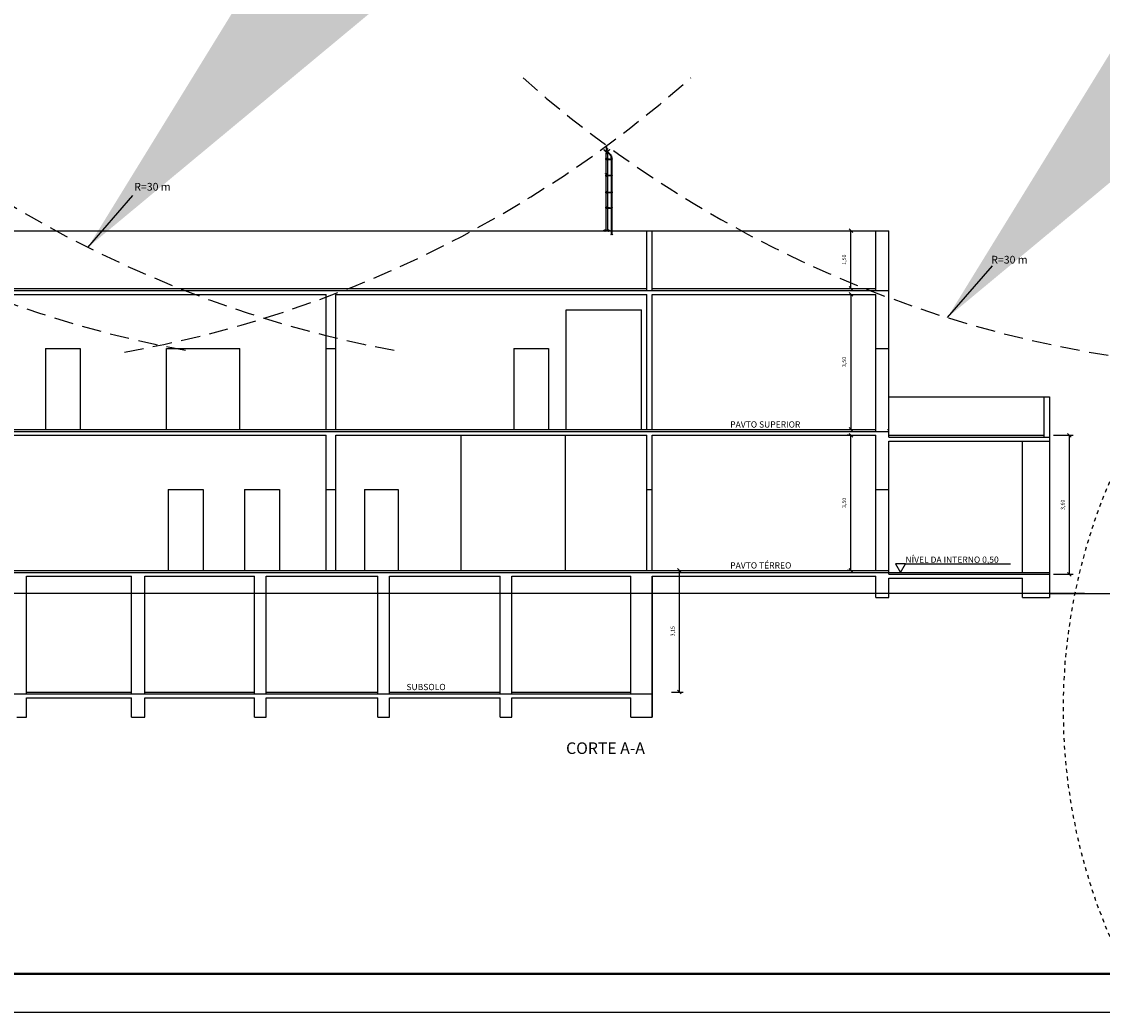
# Model space of a CAD drawing. Units: metres. Extents: x -296 to 2200, y -369 to 540.
# Drawn here: x 821 to 849, y -325 to -300 of the extents above; entities that cross this region are included whole.
import ezdxf

# ---------------------------------------------------------------- set-up
doc = ezdxf.new("R2010")
doc.units = ezdxf.units.M
for name, pattern in [('CONTINUO', [0]), ('HIDDEN', [0.375, 0.25, -0.125]), ('HIDDENX2', [0.75, 0.5, -0.25])]:
    doc.linetypes.add(name, pattern=pattern)
doc.layers.add('SPDA', color=1, linetype='Continuous')
doc.styles.add('SIMPLEX', font='arial.ttf')
doc.styles.add('Teste', font='isocp.shx')
doc.dimstyles.new('ISO-25', dxfattribs={"dimtxt": 0.1, "dimasz": 0.1, "dimexe": 0.1, "dimexo": 0.1, "dimgap": 0.1, "dimtad": 1, "dimzin": 1, "dimtxsty": 'Standard', "dimblk": 'OBLIQUE', "dimcen": 0.1, "dimclrt": 2, "dimadec": 0, "dimazin": 0, "dimtfac": 1, "dimtmove": 0, "dimatfit": 3, "dimldrblk": 'OBLIQUE', "dimfxl": 1, "dimarcsym": 0})
doc.dimstyles.get("Standard").update_dxf_attribs({"dimtxt": 0.18, "dimasz": 0.18, "dimexe": 0.18, "dimexo": 0.0625, "dimgap": 0.09, "dimtad": 0, "dimtih": 1, "dimtoh": 1, "dimdec": 4, "dimzin": 0, "dimdsep": 46, "dimtxsty": 'Standard', "dimcen": 0.09, "dimadec": 0, "dimazin": 0, "dimtfac": 1, "dimtdec": 4, "dimtofl": 0, "dimtmove": 0, "dimatfit": 3, "dimfxl": 1, "dimtolj": 1, "dimtzin": 0, "dimarcsym": 0})

# ---------------------------------------------------------------- blocks, each defined once
blk = doc.blocks.new('_Oblique')
at = {"color": 0, "linetype": 'ByBlock', "lineweight": -2}
blk.add_line((-0.5, -0.5), (0.5, 0.5), dxfattribs=at)
blk = doc.blocks.new('*D777')
at = {"layer": 'DefPoints', "color": 0, "linetype": 'CONTINUO', "transparency": 16777216}
for p in [(847.981, -310.284), (848.493, -310.284), (847.981, -313.884)]:
    blk.add_point(p, dxfattribs=at)
at = {"layer": 'SPDA', "color": 0, "linetype": 'CONTINUO', "lineweight": -2, "transparency": 16777216}
for p, q in [((848.081, -310.284), (848.593, -310.284)), ((848.493, -313.884), (848.493, -310.284)), ((848.081, -313.884), (848.593, -313.884))]:
    blk.add_line(p, q, dxfattribs=at)
at = {"layer": 'SPDA', "color": 0, "linetype": 'CONTINUO', "lineweight": -2, "transparency": 16777216, "xscale": 0.1, "yscale": 0.1, "zscale": 0.1}
for p, rotation in [((848.493, -310.284), 90), ((848.493, -313.884), 270)]:
    blk.add_blockref('_Oblique', p, dxfattribs=dict(at, rotation=rotation))
at = {"layer": 'SPDA', "color": 2, "linetype": 'CONTINUO', "transparency": 16777216, "insert": (848.334, -312.084), "char_height": 0.1, "attachment_point": 5, "rotation": 90}
blk.add_mtext('3,60', dxfattribs=at)
blk = doc.blocks.new('*D778')
at = {"layer": 'DefPoints', "color": 0, "linetype": 'CONTINUO', "transparency": 16777216}
for p in [(848.984, -314.384), (804.469, -319.934), (804.708, -319.934)]:
    blk.add_point(p, dxfattribs=at)
at = {"layer": 'SPDA', "color": 0, "linetype": 'CONTINUO', "lineweight": -2, "transparency": 16777216}
for p, q in [((848.884, -314.384), (804.608, -314.384)), ((804.708, -314.384), (804.708, -319.934)), ((804.569, -319.934), (804.808, -319.934))]:
    blk.add_line(p, q, dxfattribs=at)
at = {"layer": 'SPDA', "color": 0, "linetype": 'CONTINUO', "lineweight": -2, "transparency": 16777216, "xscale": 0.1, "yscale": 0.1, "zscale": 0.1}
for p, rotation in [((804.708, -314.384), 90), ((804.708, -319.934), 270)]:
    blk.add_blockref('_Oblique', p, dxfattribs=dict(at, rotation=rotation))
at = {"layer": 'SPDA', "color": 2, "linetype": 'CONTINUO', "transparency": 16777216, "insert": (804.55, -317.159), "char_height": 0.1, "attachment_point": 5, "rotation": 90}
blk.add_mtext('5,55', dxfattribs=at)
blk = doc.blocks.new('*X767')
at = {"color": 0, "linetype": 'ByBlock'}
for p, q in [((387.03, 152.6), (387.03, 152.67)), ((387.04, 152.6), (387.04, 152.67)), ((387.05, 152.6), (387.05, 152.67)), ((387.07, 152.6), (387.07, 152.67)), ((387.08, 152.6), (387.08, 152.67))]:
    blk.add_line(p, q, dxfattribs=at)
blk = doc.blocks.new('*X766')
at = {"color": 0, "linetype": 'ByBlock'}
for p, q in [((387.03, 152.6), (387.03, 152.67)), ((387.04, 152.6), (387.04, 152.67)), ((387.05, 152.6), (387.05, 152.67)), ((387.07, 152.6), (387.07, 152.67)), ((387.08, 152.6), (387.08, 152.67))]:
    blk.add_line(p, q, dxfattribs=at)
blk = doc.blocks.new('*X763')
at = {"color": 0, "linetype": 'ByBlock'}
for p, q in [((387.03, 152.6), (387.03, 152.67)), ((387.04, 152.6), (387.04, 152.67)), ((387.05, 152.6), (387.05, 152.67)), ((387.07, 152.6), (387.07, 152.67)), ((387.08, 152.6), (387.08, 152.67))]:
    blk.add_line(p, q, dxfattribs=at)
blk = doc.blocks.new('*X764')
at = {"color": 0}
for p, q in [((221.64, 187.65), (221.66, 187.65)), ((221.64, 187.62), (221.7, 187.62)), ((221.64, 187.58), (221.76, 187.58)), ((221.64, 187.54), (222.58, 187.54)), ((221.64, 187.5), (222.58, 187.5)), ((221.64, 187.47), (222.58, 187.47)), ((221.64, 187.43), (222.58, 187.43)), ((221.64, 187.39), (222.58, 187.39)), ((221.97, 187.58), (222.25, 187.58)), ((222.03, 187.62), (222.19, 187.62)), ((222.07, 187.65), (222.15, 187.65)), ((222.1, 187.69), (222.12, 187.69)), ((222.46, 187.58), (222.58, 187.58)), ((222.52, 187.62), (222.58, 187.62)), ((222.56, 187.65), (222.58, 187.65))]:
    blk.add_line(p, q, dxfattribs=at)
blk = doc.blocks.new('*X765')
at = {"color": 0, "linetype": 'ByBlock'}
for p, q in [((387.03, 152.6), (387.03, 152.67)), ((387.04, 152.6), (387.04, 152.67)), ((387.05, 152.6), (387.05, 152.67)), ((387.07, 152.6), (387.07, 152.67)), ((387.08, 152.6), (387.08, 152.67))]:
    blk.add_line(p, q, dxfattribs=at)
blk = doc.blocks.new('*X768')
at = {"color": 0}
for p, q in [((181.77, 175.74), (181.78, 175.76)), ((181.77, 175.76), (181.77, 175.76)), ((181.77, 175.72), (181.78, 175.74)), ((181.77, 175.7), (181.79, 175.72)), ((181.77, 175.69), (181.79, 175.7))]:
    blk.add_line(p, q, dxfattribs=at)
blk = doc.blocks.new('*D774')
at = {"layer": 'DefPoints', "color": 0, "linetype": 'CONTINUO', "transparency": 16777216}
for p in [(836.506, -313.784), (836.325, -316.934), (838.386, -316.934)]:
    blk.add_point(p, dxfattribs=at)
at = {"layer": 'SPDA', "color": 0, "linetype": 'CONTINUO', "lineweight": -2, "transparency": 16777216}
for p, q in [((838.186, -313.784), (838.486, -313.784)), ((838.386, -313.784), (838.386, -316.934)), ((838.186, -316.934), (838.486, -316.934))]:
    blk.add_line(p, q, dxfattribs=at)
at = {"layer": 'SPDA', "color": 0, "linetype": 'CONTINUO', "lineweight": -2, "transparency": 16777216, "xscale": 0.1, "yscale": 0.1, "zscale": 0.1}
for p, rotation in [((838.386, -313.784), 90), ((838.386, -316.934), 270)]:
    blk.add_blockref('_Oblique', p, dxfattribs=dict(at, rotation=rotation))
at = {"layer": 'SPDA', "color": 2, "linetype": 'CONTINUO', "transparency": 16777216, "insert": (838.227, -315.359), "char_height": 0.1, "attachment_point": 5, "rotation": 90}
blk.add_mtext('3,15', dxfattribs=at)

msp = doc.modelspace()

# ---------------------------------------------------------------- linework, layer by layer
at = {"layer": 'SPDA', "ltscale": 5}
for p, q in [((836.4723, -302.9322), (836.4325, -302.8924)), ((836.4782, -302.9276), (836.4377, -302.8871)), ((836.4723, -302.9322), (836.4933, -302.9532)), ((836.4985, -302.9479), (836.4774, -302.9268)), ((836.49, -302.9584), (836.4901, -302.9726)), ((836.492, -302.9519), (836.4901, -302.9536)), ((836.4901, -302.9536), (836.4901, -302.9595)), ((836.4901, -302.9726), (836.4901, -302.9737)), ((836.4901, -302.9783), (836.4901, -302.9784)), ((836.4906, -302.9838), (836.4906, -302.9745)), ((836.5185, -302.9838), (836.4906, -302.9838)), ((836.4974, -302.9314), (836.5123, -302.9314)), ((836.4974, -302.9463), (836.4974, -302.9314)), ((836.4974, -302.9463), (836.5122, -302.9463)), ((836.5012, -302.9314), (836.5011, -302.7942)), ((836.5046, -302.9579), (836.5046, -302.9737)), ((836.5083, -302.9184), (836.5193, -302.8622)), ((836.5086, -302.9314), (836.5085, -302.7942)), ((836.511, -302.9479), (836.5322, -302.9267)), ((836.5157, -302.9189), (836.5122, -302.9369)), ((836.5122, -302.9463), (836.5122, -302.9314)), ((836.5157, -302.9189), (836.5265, -302.8637)), ((836.5373, -302.9322), (836.5163, -302.9532)), ((836.5176, -302.9519), (836.5191, -302.9536)), ((836.5184, -302.9749), (836.5185, -302.9838)), ((836.5191, -302.9536), (836.5191, -302.9595)), ((836.5314, -302.9276), (836.5718, -302.8871)), ((836.5325, -302.9617), (836.5353, -302.9788)), ((836.5373, -302.9322), (836.5771, -302.8923)), ((836.5533, -302.9679), (836.556, -302.985)), ((836.5717, -302.9784), (836.5745, -302.9955)), ((836.4867, -303.1125), (836.4761, -303.1125)), ((836.4761, -303.1125), (836.4761, -303.1447)), ((836.4761, -303.1447), (836.4867, -303.1447)), ((836.5049, -303.1125), (836.4853, -303.1125)), ((836.4853, -303.1447), (836.5049, -303.1447)), ((836.4927, -303.1264), (836.488, -303.1264)), ((836.488, -303.1264), (836.488, -303.1311)), ((836.488, -303.1311), (836.488, -303.1264)), ((836.488, -303.1264), (836.4916, -303.1264)), ((836.488, -303.1311), (836.4927, -303.1311)), ((836.4927, -303.1311), (836.488, -303.1311)), ((836.4888, -303.1264), (836.4888, -303.1311)), ((836.4897, -303.1264), (836.4897, -303.1311)), ((836.4905, -303.1264), (836.4905, -303.1311)), ((836.4913, -303.1264), (836.4913, -303.1311)), ((836.4916, -303.1264), (836.4927, -303.1264)), ((836.4918, -303.1264), (836.4918, -303.131)), ((836.4918, -303.1264), (836.4918, -303.131)), ((836.4982, -303.1229), (836.4927, -303.1229)), ((836.4927, -303.1229), (836.4927, -303.1344)), ((836.4984, -303.1251), (836.4927, -303.1251)), ((836.4984, -303.1321), (836.4927, -303.1321)), ((836.4984, -303.1321), (836.4927, -303.1321)), ((836.4927, -303.1344), (836.4984, -303.1344)), ((836.4985, -303.1447), (836.4985, -303.1125)), ((836.5266, -303.1125), (836.5049, -303.1125)), ((836.5049, -303.1125), (836.5049, -303.1447)), ((836.5049, -303.1125), (836.5049, -303.1447)), ((836.5049, -303.1447), (836.5266, -303.1447)), ((836.5113, -303.1231), (836.5174, -303.1231)), ((836.5113, -303.1231), (836.5174, -303.1231)), ((836.5174, -303.1253), (836.5113, -303.1253)), ((836.5113, -303.1253), (836.5174, -303.1253)), ((836.5174, -303.1322), (836.5113, -303.1322)), ((836.5113, -303.1322), (836.5174, -303.1322)), ((836.5174, -303.1345), (836.5113, -303.1345)), ((836.5174, -303.1345), (836.5113, -303.1345)), ((836.5114, -303.1125), (836.5114, -303.1447)), ((836.5174, -303.1231), (836.5174, -303.1345)), ((836.5174, -303.1231), (836.5174, -303.1345)), ((836.5351, -303.1125), (836.5266, -303.1125)), ((836.5266, -303.1447), (836.5351, -303.1447)), ((836.5351, -303.1447), (836.5351, -303.1125)), ((836.5351, -303.1135), (836.5784, -303.1252)), ((836.5767, -303.1314), (836.5351, -303.1206)), ((836.5351, -303.1318), (836.6143, -303.1318)), ((836.5351, -303.1383), (836.6143, -303.1383)), ((836.5784, -303.1252), (836.5767, -303.1314)), ((836.6004, -303.0041), (836.6003, -303.0228)), ((836.6124, -303.1254), (836.6484, -303.1254)), ((836.6124, -303.126), (836.6484, -303.126)), ((836.6484, -303.1299), (836.6124, -303.1299)), ((836.6143, -303.1318), (836.6124, -303.1299)), ((836.6143, -303.1383), (836.6124, -303.1402)), ((836.6484, -303.1402), (836.6124, -303.1402)), ((836.6124, -303.144), (836.6484, -303.144)), ((836.6124, -303.1447), (836.6484, -303.1447)), ((836.614, -303.0225), (836.6204, -303.0654)), ((836.6143, -303.1318), (836.6463, -303.1318)), ((836.6143, -303.1383), (836.6463, -303.1382)), ((836.624, -303.1609), (836.637, -303.2407)), ((836.624, -303.2326), (836.637, -303.3122)), ((836.6248, -303.0879), (836.6309, -303.1254)), ((836.625, -303.1254), (836.6249, -303.1027)), ((836.6275, -303.0499), (836.637, -303.114)), ((836.633, -303.1447), (836.637, -303.1691)), ((836.6372, -303.1254), (836.6368, -303.1011)), ((836.637, -303.1447), (836.637, -303.5443)), ((836.6465, -303.1318), (836.6484, -303.1299)), ((836.6465, -303.1382), (836.6484, -303.1402)), ((836.4761, -303.5384), (836.4761, -303.5706)), ((836.4867, -303.5384), (836.4761, -303.5384)), ((836.5049, -303.5384), (836.4853, -303.5384)), ((836.4927, -303.5487), (836.4927, -303.5602)), ((836.4982, -303.5488), (836.4927, -303.5488)), ((836.4984, -303.551), (836.4927, -303.551)), ((836.4985, -303.5706), (836.4985, -303.5384)), ((836.5049, -303.5384), (836.5049, -303.5706)), ((836.5266, -303.5384), (836.5049, -303.5384)), ((836.5049, -303.5384), (836.5049, -303.5706)), ((836.5113, -303.5489), (836.5174, -303.5489)), ((836.5113, -303.5489), (836.5174, -303.5489)), ((836.5114, -303.5384), (836.5114, -303.5706)), ((836.5174, -303.5489), (836.5174, -303.5603)), ((836.5174, -303.5489), (836.5174, -303.5603)), ((836.5351, -303.5384), (836.5266, -303.5384)), ((836.5351, -303.5706), (836.5351, -303.5384)), ((836.5351, -303.5507), (836.6143, -303.5507)), ((836.6124, -303.5443), (836.6484, -303.5443)), ((836.6124, -303.5449), (836.6484, -303.5449)), ((836.6484, -303.5488), (836.6124, -303.5488)), ((836.6143, -303.5507), (836.6124, -303.5488)), ((836.6143, -303.5507), (836.6463, -303.5507)), ((836.6237, -303.3757), (836.6368, -303.4553)), ((836.6237, -303.4472), (836.6368, -303.5268)), ((836.6237, -303.5188), (836.6279, -303.5443)), ((836.624, -303.3057), (836.6368, -303.3837)), ((836.6465, -303.5507), (836.6484, -303.5488)), ((836.4761, -303.5706), (836.4867, -303.5706)), ((836.4853, -303.5706), (836.5049, -303.5706)), ((836.4927, -303.5522), (836.488, -303.5522)), ((836.488, -303.5522), (836.4916, -303.5522)), ((836.488, -303.5569), (836.488, -303.5522)), ((836.488, -303.5522), (836.488, -303.5569)), ((836.4927, -303.5569), (836.488, -303.5569)), ((836.488, -303.5569), (836.4927, -303.5569)), ((836.4888, -303.5522), (836.4888, -303.5569)), ((836.4897, -303.5522), (836.4897, -303.5569)), ((836.4905, -303.5522), (836.4905, -303.5569)), ((836.4913, -303.5522), (836.4913, -303.5569)), ((836.4916, -303.5522), (836.4927, -303.5522)), ((836.4918, -303.5523), (836.4918, -303.5569)), ((836.4918, -303.5523), (836.4918, -303.5569)), ((836.4984, -303.558), (836.4927, -303.558)), ((836.4984, -303.558), (836.4927, -303.558)), ((836.4927, -303.5602), (836.4984, -303.5602)), ((836.5049, -303.5706), (836.5266, -303.5706)), ((836.5113, -303.5512), (836.5174, -303.5512)), ((836.5174, -303.5512), (836.5113, -303.5512)), ((836.5113, -303.5581), (836.5174, -303.5581)), ((836.5174, -303.5581), (836.5113, -303.5581)), ((836.5174, -303.5603), (836.5113, -303.5603)), ((836.5174, -303.5603), (836.5113, -303.5603)), ((836.5266, -303.5706), (836.5351, -303.5706)), ((836.5351, -303.5572), (836.6143, -303.5572)), ((836.6143, -303.5572), (836.6124, -303.5591)), ((836.6484, -303.5591), (836.6124, -303.5591)), ((836.6124, -303.563), (836.6484, -303.5629)), ((836.6124, -303.5636), (836.6484, -303.5636)), ((836.6143, -303.5572), (836.6463, -303.5572)), ((836.6237, -303.7334), (836.6368, -303.813)), ((836.6237, -303.7467), (836.6237, -303.9821)), ((836.6237, -303.8049), (836.6368, -303.8845)), ((836.6238, -303.5972), (836.6368, -303.6763)), ((836.6238, -303.6623), (836.6368, -303.7414)), ((836.6311, -303.5636), (836.6368, -303.5984)), ((836.6368, -303.7467), (836.6367, -303.9821)), ((836.6368, -303.5636), (836.6368, -303.7467)), ((836.6465, -303.5572), (836.6484, -303.5591)), ((836.4867, -303.9762), (836.4761, -303.9762)), ((836.4761, -303.9762), (836.4761, -304.0084)), ((836.4761, -304.0084), (836.4867, -304.0084)), ((836.5049, -303.9762), (836.4853, -303.9762)), ((836.4853, -304.0084), (836.5049, -304.0084)), ((836.4927, -303.99), (836.488, -303.99)), ((836.488, -303.99), (836.488, -303.9947)), ((836.488, -303.9947), (836.488, -303.99)), ((836.488, -303.99), (836.4916, -303.99)), ((836.488, -303.9947), (836.4927, -303.9947)), ((836.4927, -303.9947), (836.488, -303.9947)), ((836.4888, -303.99), (836.4888, -303.9947)), ((836.4897, -303.99), (836.4897, -303.9947)), ((836.4905, -303.99), (836.4905, -303.9947)), ((836.4913, -303.99), (836.4913, -303.9947)), ((836.4916, -303.99), (836.4927, -303.99)), ((836.4918, -303.9901), (836.4918, -303.9947)), ((836.4918, -303.9901), (836.4918, -303.9947)), ((836.4927, -303.9865), (836.4927, -303.998)), ((836.4982, -303.9866), (836.4927, -303.9866)), ((836.4984, -303.9888), (836.4927, -303.9888)), ((836.4984, -303.9958), (836.4927, -303.9958)), ((836.4984, -303.9958), (836.4927, -303.9958)), ((836.4927, -303.998), (836.4984, -303.998)), ((836.4985, -304.0084), (836.4985, -303.9762)), ((836.5049, -303.9762), (836.5049, -304.0084)), ((836.5266, -303.9762), (836.5049, -303.9762)), ((836.5049, -303.9762), (836.5049, -304.0084)), ((836.5049, -304.0084), (836.5266, -304.0084)), ((836.5113, -303.9867), (836.5174, -303.9867)), ((836.5113, -303.9867), (836.5174, -303.9867)), ((836.5174, -303.989), (836.5113, -303.989)), ((836.5113, -303.989), (836.5174, -303.989)), ((836.5174, -303.9959), (836.5113, -303.9959)), ((836.5113, -303.9959), (836.5174, -303.9959)), ((836.5174, -303.9981), (836.5113, -303.9981)), ((836.5174, -303.9981), (836.5113, -303.9981)), ((836.5114, -303.9762), (836.5114, -304.0084)), ((836.5174, -303.9867), (836.5174, -303.9981)), ((836.5174, -303.9867), (836.5174, -303.9981)), ((836.5351, -303.9762), (836.5266, -303.9762)), ((836.5266, -304.0084), (836.5351, -304.0084)), ((836.5351, -304.0084), (836.5351, -303.9762)), ((836.5351, -303.9885), (836.6143, -303.9885)), ((836.5351, -303.995), (836.6143, -303.995)), ((836.6124, -303.9821), (836.6484, -303.9821)), ((836.6124, -303.9827), (836.6484, -303.9827)), ((836.6484, -303.9866), (836.6124, -303.9866)), ((836.6143, -303.9885), (836.6124, -303.9866)), ((836.6143, -303.995), (836.6124, -303.9969)), ((836.6484, -303.9969), (836.6124, -303.9969)), ((836.6124, -304.0007), (836.6484, -304.0007)), ((836.6124, -304.0014), (836.6484, -304.0014)), ((836.6143, -303.9885), (836.6463, -303.9885)), ((836.6143, -303.995), (836.6463, -303.9949)), ((836.6237, -304.0014), (836.6236, -304.3431)), ((836.6237, -303.8765), (836.6368, -303.9561)), ((836.6237, -303.948), (836.6293, -303.9821)), ((836.6237, -304.0911), (836.6368, -304.1707)), ((836.6265, -304.0365), (836.6368, -304.0992)), ((836.6325, -304.0014), (836.6367, -304.0271)), ((836.6367, -304.0014), (836.6366, -304.3431)), ((836.6465, -303.9885), (836.6484, -303.9866)), ((836.6465, -303.9949), (836.6484, -303.9969)), ((836.4867, -304.3722), (836.4761, -304.3722)), ((836.4761, -304.3722), (836.4761, -304.4044)), ((836.5049, -304.3722), (836.4853, -304.3722)), ((836.4927, -304.3861), (836.488, -304.3861)), ((836.488, -304.3861), (836.488, -304.3908)), ((836.488, -304.3908), (836.488, -304.3861)), ((836.488, -304.3861), (836.4916, -304.3861)), ((836.488, -304.3908), (836.4927, -304.3908)), ((836.4927, -304.3908), (836.488, -304.3908)), ((836.4888, -304.3861), (836.4888, -304.3908)), ((836.4897, -304.3861), (836.4897, -304.3908)), ((836.4905, -304.3861), (836.4905, -304.3908)), ((836.4913, -304.3861), (836.4913, -304.3908)), ((836.4916, -304.3861), (836.4927, -304.3861)), ((836.4918, -304.3861), (836.4918, -304.3908)), ((836.4918, -304.3861), (836.4918, -304.3908)), ((836.4982, -304.3826), (836.4927, -304.3826)), ((836.4927, -304.3826), (836.4927, -304.3941)), ((836.4984, -304.3848), (836.4927, -304.3848)), ((836.4985, -304.4044), (836.4985, -304.3722)), ((836.5049, -304.3722), (836.5049, -304.4044)), ((836.5266, -304.3722), (836.5049, -304.3722)), ((836.5049, -304.3722), (836.5049, -304.4044)), ((836.5113, -304.3828), (836.5174, -304.3828)), ((836.5113, -304.3828), (836.5174, -304.3828)), ((836.5174, -304.385), (836.5113, -304.385)), ((836.5113, -304.385), (836.5174, -304.385)), ((836.5114, -304.3722), (836.5114, -304.4044)), ((836.5174, -304.3828), (836.5174, -304.3942)), ((836.5174, -304.3828), (836.5174, -304.3942)), ((836.5351, -304.3722), (836.5266, -304.3722)), ((836.5351, -304.4044), (836.5351, -304.3722)), ((836.5351, -304.3732), (836.5784, -304.3849)), ((836.5767, -304.3911), (836.5351, -304.3803)), ((836.5784, -304.3849), (836.5767, -304.3911)), ((836.6124, -304.3851), (836.6484, -304.3851)), ((836.6124, -304.3857), (836.6484, -304.3857)), ((836.6484, -304.3896), (836.6124, -304.3896)), ((836.6143, -304.3915), (836.6124, -304.3896)), ((836.6236, -304.3296), (836.6327, -304.3851)), ((836.6236, -304.3431), (836.6236, -304.3851)), ((836.6237, -304.1626), (836.6368, -304.2422)), ((836.6237, -304.2342), (836.6368, -304.3138)), ((836.6366, -304.3431), (836.6366, -304.3851)), ((836.6465, -304.3915), (836.6484, -304.3896)), ((836.4761, -304.4044), (836.4867, -304.4044)), ((836.4853, -304.4044), (836.5049, -304.4044)), ((836.4984, -304.3919), (836.4927, -304.3919)), ((836.4984, -304.3919), (836.4927, -304.3919)), ((836.4927, -304.3941), (836.4984, -304.3941)), ((836.5049, -304.4044), (836.5266, -304.4044)), ((836.5174, -304.392), (836.5113, -304.392)), ((836.5113, -304.392), (836.5174, -304.392)), ((836.5174, -304.3942), (836.5113, -304.3942)), ((836.5174, -304.3942), (836.5113, -304.3942)), ((836.5266, -304.4044), (836.5351, -304.4044)), ((836.5351, -304.3916), (836.6143, -304.3915)), ((836.5351, -304.398), (836.6143, -304.398)), ((836.6143, -304.398), (836.6124, -304.3999)), ((836.6484, -304.3999), (836.6124, -304.3999)), ((836.6124, -304.4038), (836.6484, -304.4038)), ((836.6124, -304.4044), (836.6484, -304.4044)), ((836.6143, -304.3915), (836.6463, -304.3915)), ((836.6143, -304.398), (836.6463, -304.398)), ((836.6235, -304.4157), (836.6234, -305.0834)), ((836.6263, -304.4551), (836.6366, -305.042)), ((836.6316, -304.4157), (836.6365, -304.4457)), ((836.6358, -304.4044), (836.6376, -304.4151)), ((836.6365, -304.4157), (836.6365, -305.0759)), ((836.6465, -304.398), (836.6484, -304.3999)), ((836.4532, -304.9845), (836.4532, -304.9973)), ((836.4543, -304.9845), (836.4543, -304.9973)), ((836.4597, -304.9845), (836.4554, -304.9845)), ((836.456, -304.9855), (836.4554, -304.9845)), ((836.4554, -304.9866), (836.456, -304.9855)), ((836.4558, -304.988), (836.4554, -304.9866)), ((836.4554, -304.9888), (836.4558, -304.988)), ((836.4559, -304.9899), (836.4554, -304.9888)), ((836.4554, -304.9909), (836.4559, -304.9899)), ((836.456, -304.9921), (836.4554, -304.9909)), ((836.4554, -304.993), (836.456, -304.9921)), ((836.456, -304.9944), (836.4554, -304.993)), ((836.4554, -304.9952), (836.456, -304.9944)), ((836.4558, -304.9964), (836.4554, -304.9952)), ((836.4554, -304.9973), (836.4558, -304.9964)), ((836.4565, -304.9986), (836.4554, -304.9973)), ((836.4575, -304.9994), (836.4565, -304.9986)), ((836.4575, -304.9994), (836.4586, -304.9986)), ((836.4596, -304.9973), (836.4586, -304.9986)), ((836.4597, -304.9909), (836.4591, -304.992)), ((836.4591, -304.992), (836.4596, -304.9931)), ((836.4596, -304.9931), (836.4591, -304.9944)), ((836.4591, -304.9944), (836.4597, -304.9953)), ((836.4597, -304.9953), (836.4591, -304.9964)), ((836.4591, -304.9964), (836.4596, -304.9973)), ((836.4597, -304.9845), (836.4592, -304.9856)), ((836.4592, -304.9856), (836.4596, -304.9866)), ((836.4596, -304.9866), (836.4592, -304.988)), ((836.4592, -304.988), (836.4597, -304.9888)), ((836.4597, -304.9888), (836.4592, -304.9902)), ((836.4592, -304.9902), (836.4597, -304.9909)), ((836.4603, -304.9845), (836.4597, -304.9845)), ((836.4607, -304.9845), (836.4607, -304.9973)), ((836.4618, -304.9845), (836.4618, -304.9973)), ((836.5484, -304.9845), (836.5484, -304.9973)), ((836.5495, -304.9845), (836.5495, -304.9973)), ((836.5499, -304.9845), (836.5505, -304.9845)), ((836.5504, -304.9845), (836.5547, -304.9845)), ((836.551, -304.988), (836.5504, -304.9888)), ((836.5504, -304.9888), (836.551, -304.9902)), ((836.551, -304.9902), (836.5504, -304.9909)), ((836.5504, -304.9909), (836.5511, -304.992)), ((836.5505, -304.9845), (836.551, -304.9856)), ((836.551, -304.9856), (836.5505, -304.9866)), ((836.5505, -304.9866), (836.551, -304.988)), ((836.5511, -304.992), (836.5505, -304.9931)), ((836.5505, -304.9931), (836.5511, -304.9944)), ((836.5511, -304.9944), (836.5505, -304.9953)), ((836.5505, -304.9953), (836.5511, -304.9964)), ((836.5511, -304.9964), (836.5505, -304.9973)), ((836.5505, -304.9973), (836.5516, -304.9986)), ((836.5527, -304.9994), (836.5516, -304.9986)), ((836.5527, -304.9994), (836.5537, -304.9986)), ((836.5537, -304.9986), (836.5548, -304.9973)), ((836.5541, -304.9921), (836.5548, -304.9909)), ((836.5548, -304.993), (836.5541, -304.9921)), ((836.5541, -304.9944), (836.5548, -304.993)), ((836.5548, -304.9952), (836.5541, -304.9944)), ((836.5542, -304.9855), (836.5548, -304.9845)), ((836.5548, -304.9866), (836.5542, -304.9855)), ((836.5542, -304.9899), (836.5548, -304.9888)), ((836.5548, -304.9909), (836.5542, -304.9899)), ((836.5543, -304.9964), (836.5548, -304.9952)), ((836.5548, -304.9973), (836.5543, -304.9964)), ((836.5544, -304.988), (836.5548, -304.9866)), ((836.5548, -304.9888), (836.5544, -304.988)), ((836.5559, -304.9845), (836.5559, -304.9973)), ((836.5569, -304.9845), (836.557, -304.9973)), ((836.6235, -305.0339), (836.6309, -305.079))]:
    msp.add_line(p, q, dxfattribs=at)
at = {"layer": 'SPDA', "linetype": 'ByBlock', "ltscale": 5}
for p, q in [((836.4852, -302.9847), (836.5251, -302.9847)), ((836.4852, -302.9847), (836.4852, -303.1125)), ((836.5251, -302.9847), (836.5251, -303.1125)), ((836.4852, -303.1447), (836.4852, -303.4996)), ((836.5251, -303.1447), (836.5251, -303.4996)), ((836.6237, -303.1447), (836.6237, -303.5443)), ((836.4767, -303.5148), (836.4767, -303.4996)), ((836.4767, -303.4996), (836.5337, -303.4996)), ((836.4767, -303.5148), (836.5337, -303.5148)), ((836.4803, -303.5148), (836.4803, -303.5384)), ((836.5301, -303.5148), (836.5301, -303.5384)), ((836.5337, -303.5148), (836.5337, -303.4996)), ((836.4803, -303.5706), (836.4803, -303.7347)), ((836.4803, -303.7347), (836.4803, -303.9762)), ((836.5301, -303.5706), (836.5302, -303.7347)), ((836.5302, -303.7347), (836.5302, -303.9762)), ((836.6237, -303.5636), (836.6237, -303.7467)), ((836.4804, -304.0084), (836.4804, -304.3092)), ((836.4804, -304.0084), (836.4804, -304.0113)), ((836.5302, -304.0084), (836.5303, -304.3092)), ((836.5302, -304.0084), (836.5302, -304.0113)), ((836.4804, -304.3092), (836.4803, -304.3722)), ((836.5303, -304.3092), (836.5303, -304.3722)), ((836.4803, -304.4044), (836.4802, -304.9845)), ((836.5303, -304.4044), (836.5304, -304.9845)), ((836.48, -304.9845), (836.48, -304.9715)), ((836.5302, -304.9845), (836.5302, -304.9715))]:
    msp.add_line(p, q, dxfattribs=at)
at = {"layer": 'SPDA', "color": 2}
for p, q in [((805.9146, -304.9845), (843.8115, -304.9845)), ((836.48, -304.9715), (836.5302, -304.9715)), ((837.5461, -306.5345), (837.5461, -304.9845)), ((837.5461, -306.5345), (837.5461, -304.9845)), ((837.6809, -306.5345), (837.6809, -304.9845)), ((837.6809, -306.5345), (837.6809, -304.9845)), ((843.4815, -306.5345), (843.4815, -304.9845)), ((843.4815, -306.5345), (843.4815, -304.9845)), ((843.8115, -310.3345), (843.8115, -304.9845)), ((843.8115, -310.3345), (843.8115, -304.9845)), ((805.9146, -306.5345), (843.8115, -306.5345)), ((806.0646, -306.4845), (837.5461, -306.4845)), ((837.6809, -306.4845), (843.4815, -306.4845)), ((814.5369, -306.6345), (829.2369, -306.6345)), ((829.2369, -310.1345), (829.2369, -306.6345)), ((829.2369, -310.1345), (829.2369, -306.6345)), ((829.4869, -310.1345), (829.4869, -306.6345)), ((829.4869, -310.1345), (829.4869, -306.6345)), ((829.4869, -306.6345), (837.5461, -306.6345)), ((837.5461, -310.1345), (837.5461, -306.6345)), ((837.5461, -310.1345), (837.5461, -306.6345)), ((837.6809, -310.1345), (837.6809, -306.6345)), ((837.6809, -310.1345), (837.6809, -306.6345)), ((837.6809, -306.6345), (843.4815, -306.6345)), ((843.4815, -310.1345), (843.4815, -306.6345)), ((843.4815, -310.1845), (843.4815, -306.6345)), ((843.4815, -310.1845), (843.4815, -306.6345)), ((835.4591, -310.1345), (835.4591, -307.0345)), ((835.4591, -307.0345), (837.4061, -307.0345)), ((837.4061, -310.1345), (837.4061, -307.0345)), ((837.4061, -310.1345), (837.4061, -307.0345)), ((837.4061, -310.1345), (837.4061, -307.0345)), ((821.9624, -308.0345), (821.9624, -310.1345)), ((821.9624, -308.0345), (822.8624, -308.0345)), ((822.8624, -308.0345), (822.8624, -310.1345)), ((825.0997, -310.1345), (825.0997, -308.0345)), ((825.0997, -310.1345), (825.0997, -308.0345)), ((825.0997, -308.0345), (826.9997, -308.0345)), ((826.9997, -310.1345), (826.9997, -308.0345)), ((829.2369, -308.0345), (829.4869, -308.0345)), ((834.1013, -308.0345), (834.1013, -310.1345)), ((834.1013, -308.0345), (835.0013, -308.0345)), ((835.0013, -308.0345), (835.0013, -310.1345)), ((843.4815, -308.0345), (843.8115, -308.0345)), ((843.8115, -309.2845), (847.9815, -309.2845)), ((847.8315, -309.2845), (847.8315, -310.3345)), ((847.9815, -309.2845), (847.9815, -314.4845)), ((805.9146, -310.1845), (843.8115, -310.1845)), ((807.3869, -310.1345), (843.4815, -310.1345)), ((843.7815, -310.1345), (843.8115, -310.1345)), ((814.5369, -310.2845), (829.2369, -310.2845)), ((829.2369, -313.7845), (829.2369, -310.2845)), ((829.2369, -313.7845), (829.2369, -310.2845)), ((829.4869, -313.7845), (829.4869, -310.2845)), ((829.4869, -313.7845), (829.4869, -310.2845)), ((829.4869, -310.2845), (837.5461, -310.2845)), ((832.7369, -313.7845), (832.7369, -310.2845)), ((835.4376, -313.7845), (835.4376, -310.2845)), ((837.5461, -313.7845), (837.5461, -310.2845)), ((837.5461, -313.7845), (837.5461, -310.2845)), ((837.6809, -313.7845), (837.6809, -310.2845)), ((837.6809, -313.7845), (837.6809, -310.2845)), ((837.6809, -310.2845), (843.4815, -310.2845)), ((843.4815, -313.7845), (843.4815, -310.2845)), ((843.4815, -313.7845), (843.4815, -310.2845)), ((843.8115, -310.2845), (847.8315, -310.2845)), ((843.8115, -310.3345), (847.9815, -310.3345)), ((843.8115, -310.4345), (847.9815, -310.4345)), ((843.8115, -313.8845), (843.8115, -310.4345)), ((843.8115, -313.8845), (843.8115, -310.4345)), ((847.2815, -313.8345), (847.2815, -310.4345)), ((825.1469, -311.6845), (825.1469, -313.7845)), ((825.1469, -311.6845), (826.0469, -311.6845)), ((826.0469, -311.6845), (826.0469, -313.7845)), ((827.1235, -311.6845), (827.1235, -313.7845)), ((827.1235, -311.6845), (828.0235, -311.6845)), ((828.0235, -311.6845), (828.0235, -313.7845)), ((829.2369, -311.6845), (829.4869, -311.6845)), ((830.2303, -311.6845), (830.2303, -313.7845)), ((830.2303, -311.6845), (831.1003, -311.6845)), ((831.1003, -311.6845), (831.1003, -313.7845)), ((837.5461, -311.6845), (837.6809, -311.6845)), ((843.4815, -311.6845), (843.8115, -311.6845)), ((804.1369, -313.8345), (843.8115, -313.8345)), ((807.3869, -313.7845), (843.8115, -313.7845)), ((843.8115, -313.8345), (847.9815, -313.8345)), ((843.8115, -313.8845), (847.9815, -313.8845)), ((821.4709, -313.9345), (824.1909, -313.9345)), ((821.4709, -316.9845), (821.4709, -313.9345)), ((824.1909, -316.9845), (824.1909, -313.9345)), ((824.5409, -316.9845), (824.5409, -313.9345)), ((824.5409, -313.9345), (827.3809, -313.9345)), ((827.3809, -316.9845), (827.3809, -313.9345)), ((827.6809, -316.9845), (827.6809, -313.9345)), ((827.6809, -313.9345), (830.5768, -313.9345)), ((830.5768, -316.9845), (830.5768, -313.9345)), ((830.8768, -316.9845), (830.8768, -313.9345)), ((830.8768, -313.9345), (833.7468, -313.9345)), ((833.7468, -316.9845), (833.7468, -313.9345)), ((834.0468, -316.9845), (834.0468, -313.9345)), ((834.0468, -313.9345), (837.1309, -313.9345)), ((837.1309, -316.9845), (837.1309, -313.9345)), ((837.1309, -316.9845), (837.1309, -313.9345)), ((837.6809, -313.9345), (837.6809, -317.5845)), ((837.6809, -317.5845), (837.6809, -313.9345)), ((837.6809, -313.9345), (843.4815, -313.9345)), ((843.4815, -314.4845), (843.4815, -313.9345)), ((843.4815, -314.4845), (843.4815, -313.9345)), ((843.8115, -314.4845), (843.8115, -313.9845)), ((843.8115, -314.4845), (843.8115, -313.9845)), ((843.8115, -313.9845), (847.2815, -313.9845)), ((847.2815, -314.4845), (847.2815, -313.9845)), ((847.9815, -314.2537), (847.9815, -314.4845)), ((847.9815, -314.2537), (847.9815, -314.4845)), ((843.4815, -314.4845), (843.8115, -314.4845)), ((847.2815, -314.4845), (847.9815, -314.4845)), ((805.5369, -316.9845), (837.6809, -316.9845)), ((821.4709, -316.9345), (824.1909, -316.9345)), ((824.5409, -316.9345), (827.3809, -316.9345)), ((827.6809, -316.9345), (830.5768, -316.9345)), ((830.8768, -316.9345), (833.7468, -316.9345)), ((834.0468, -316.9345), (837.1309, -316.9345)), ((821.4709, -317.5845), (821.4709, -317.0845)), ((821.4709, -317.0845), (824.1909, -317.0845)), ((824.1909, -317.5845), (824.1909, -317.0845)), ((824.5409, -317.5845), (824.5409, -317.0845)), ((824.5409, -317.0845), (827.3809, -317.0845)), ((827.3809, -317.5845), (827.3809, -317.0845)), ((827.6809, -317.5845), (827.6809, -317.0845)), ((827.6809, -317.0845), (830.5768, -317.0845)), ((830.5768, -317.5845), (830.5768, -317.0845)), ((830.8768, -317.5845), (830.8768, -317.0845)), ((830.8768, -317.0845), (833.7468, -317.0845)), ((833.7468, -317.5845), (833.7468, -317.0845)), ((834.0468, -317.5845), (834.0468, -317.0845)), ((834.0468, -317.0845), (837.1309, -317.0845)), ((837.1309, -317.5845), (837.1309, -317.0845)), ((837.1309, -317.5845), (837.1309, -317.0845)), ((821.2209, -317.5845), (821.4709, -317.5845)), ((824.1909, -317.5845), (824.5409, -317.5845)), ((827.3809, -317.5845), (827.6809, -317.5845)), ((830.5768, -317.5845), (830.8768, -317.5845)), ((833.7468, -317.5845), (834.0468, -317.5845)), ((837.1309, -317.5845), (837.6809, -317.5845))]:
    msp.add_line(p, q, dxfattribs=at)
at = {"layer": 'SPDA', "color": 1, "linetype": 'CONTINUO'}
for p, q in [((842.8344, -306.4845), (842.8344, -304.9845)), ((842.8344, -306.6345), (842.8344, -310.1345)), ((842.7969, -310.2845), (842.7344, -310.2845)), ((842.8344, -313.7845), (842.8344, -310.2845)), ((844.2486, -313.6102), (846.9658, -313.6102)), ((842.7969, -313.7845), (842.7344, -313.7845)), ((847.9815, -314.3845), (859.6793, -314.3845))]:
    msp.add_line(p, q, dxfattribs=at)
at = {"layer": 'SPDA', "color": 1, "linetype": 'Continuous'}
msp.add_lwpolyline([(781.8727, -256.4202), (913.9966, -256.4202), (913.9966, -325.2305), (781.8727, -325.2305), (781.8727, -256.4202), (781.8727, -295.2305), (784.3727, -295.2305)], dxfattribs=at)
at = {"layer": 'SPDA', "color": 7, "linetype": 'Continuous', "const_width": 0.06}
msp.add_lwpolyline([(901.2513, -324.2305), (784.3727, -324.2305), (784.3727, -257.4202)], dxfattribs=at)
at = {"layer": 'SPDA', "ltscale": 5}
for points in [[(836.4325, -302.8924), (836.4377, -302.8871), (836.4306, -302.8852)], [(836.5085, -302.7944), (836.5048, -302.7879), (836.501, -302.7944)], [(836.5265, -302.8637), (836.5193, -302.8622), (836.5241, -302.8566)], [(836.5771, -302.8923), (836.5718, -302.8871), (836.579, -302.8852)], [(836.6166, -303.1447), (836.6166, -303.156), (836.6458, -303.156), (836.6458, -303.1447)], [(836.6165, -304.4044), (836.6165, -304.4157), (836.6457, -304.4157), (836.6457, -304.4044)], [(836.4623, -304.9701), (836.4532, -304.9701), (836.4532, -304.9674), (836.4623, -304.9674)], [(836.5479, -304.9701), (836.557, -304.9701), (836.557, -304.9674), (836.5479, -304.9674)]]:
    msp.add_lwpolyline(points, close=True, dxfattribs=at)
for points in [[(836.4974, -302.9463), (836.4972, -302.9465)], [(836.5124, -302.9465), (836.5122, -302.9463)], [(836.5192, -302.9737), (836.5225, -302.9745), (836.5254, -302.9753), (836.5278, -302.9761), (836.5299, -302.9768), (836.5317, -302.9774), (836.5333, -302.978), (836.5347, -302.9784), (836.536, -302.9788), (836.5372, -302.979), (836.5385, -302.9792), (836.54, -302.9793), (836.5417, -302.9795), (836.5438, -302.9798), (836.5464, -302.9803), (836.5495, -302.9809), (836.5534, -302.9818)], [(836.5679, -302.9759), (836.5623, -302.9726), (836.5575, -302.97), (836.5532, -302.968), (836.5494, -302.9665), (836.5461, -302.9653), (836.5431, -302.9645), (836.5404, -302.9638), (836.5378, -302.9631), (836.5353, -302.9625), (836.5329, -302.9618), (836.5305, -302.9612), (836.5283, -302.9606), (836.5261, -302.9602), (836.5241, -302.9598), (836.5221, -302.9596), (836.5202, -302.9595)]]:
    msp.add_lwpolyline(points, dxfattribs=at)
at = {"layer": 'SPDA', "color": 2}
msp.add_lwpolyline([(836.4336, -304.9715), (836.5766, -304.9715), (836.5766, -304.9845), (836.4336, -304.9845)], close=True, dxfattribs=at)
at = {"layer": 'SPDA', "linetype": 'Continuous', "ltscale": 5}
for points in [[(836.446, -304.9715), (836.4694, -304.9715), (836.4694, -304.9701), (836.446, -304.9701)], [(836.5642, -304.9715), (836.5408, -304.9715), (836.5408, -304.9701), (836.5642, -304.9701)]]:
    msp.add_lwpolyline(points, close=True, dxfattribs=at)
at = {"layer": 'SPDA'}
msp.add_lwpolyline([(836.6106, -305.0747), (836.6143, -305.0829), (836.619, -305.085), (836.6245, -305.083), (836.6307, -305.0792), (836.6371, -305.0756), (836.6436, -305.0744), (836.6498, -305.0778), (836.6555, -305.0879)], dxfattribs=at)
at = {"layer": 'SPDA', "color": 1, "linetype": 'CONTINUO'}
msp.add_lwpolyline([(844.1192, -313.8345), (844.2486, -313.6102), (843.9897, -313.6102)], close=True, dxfattribs=at)
at = {"layer": 'SPDA', "color": 2, "linetype": 'HIDDEN', "ltscale": 0.1}
msp.add_circle((859.4056, -287.6971), 15, dxfattribs=at)
at = {"layer": 'SPDA', "color": 3, "linetype": 'HIDDENX2'}
for centre, start, end in [((831.0891, -278.5936), 228.40722, 259.86627), ((836.4945, -278.5928), 228.40722, 259.86627), ((818.7667, -278.5928), 280.06952, 311.59278), ((854.2532, -278.5928), 228.40722, 276.37981)]:
    msp.add_arc(centre, 30, start, end, dxfattribs=at)
at = {"layer": 'SPDA', "color": 2, "linetype": 'HIDDEN', "ltscale": 0.1}
msp.add_arc((863.3306, -317.3721), 15, 332.79172, 207.20828, dxfattribs=at)
at = {"layer": 'SPDA', "ltscale": 5}
for centre, radius, start, end in [((836.4973, -302.9613), 0.00782, 20.22535, 157.80203), ((836.4973, -302.9702), 0.00806, 205.78034, 212.3471), ((836.4973, -302.9702), 0.00806, 212.79057, 334.87771), ((836.4944, -302.949), 0.0043, 255.31958, 16.18306), ((836.5116, -302.9613), 0.00782, 20.22535, 157.80203), ((836.5119, -302.9702), 0.00806, 205.78034, 324.50505), ((836.5152, -302.949), 0.0043, 163.83398, 284.69745), ((836.5217, -302.9661), 0.00673, 103.45488, 256.54512), ((836.5119, -302.9702), 0.00806, 324.83655, 334.87771), ((836.4917, -303.0999), 0.1333, 358.79255, 62.43002), ((836.487, -303.1019), 0.1498, 0.30615, 57.28267), ((836.5836, -303.1266), 0.00541, 164.62279, 255.31864), ((836.6139, -303.135), 0.00324, 82.8835, 277.13353), ((836.6122, -303.1257), 0.00036, 63.44346, 296.57357), ((836.6122, -303.1444), 0.00036, 63.44346, 296.57357), ((836.6121, -303.128), 0.00195, 277.13353, 82.8835), ((836.6122, -303.1421), 0.00195, 277.13353, 82.8835), ((836.6461, -303.135), 0.00323, 274.08683, 85.9302), ((836.6487, -303.1279), 0.00195, 97.13353, 262.8835), ((836.6487, -303.1421), 0.00195, 97.13353, 262.8835), ((836.6486, -303.1257), 0.00036, 243.44346, 116.57357), ((836.6486, -303.1444), 0.00036, 243.44346, 116.57357), ((836.6139, -303.5539), 0.00324, 82.8835, 277.13353), ((836.6122, -303.5446), 0.00036, 63.44346, 296.57357), ((836.6121, -303.5469), 0.00195, 277.13353, 82.8835), ((836.6461, -303.5539), 0.00323, 274.08683, 85.9302), ((836.6487, -303.5469), 0.00195, 97.13353, 262.8835), ((836.6486, -303.5446), 0.00036, 243.44346, 116.57357), ((836.6122, -303.5633), 0.00036, 63.44346, 296.57357), ((836.6122, -303.561), 0.00195, 277.13353, 82.8835), ((836.6487, -303.561), 0.00195, 97.13353, 262.8835), ((836.6486, -303.5633), 0.00036, 243.44346, 116.57357), ((836.6139, -303.9917), 0.00324, 82.8835, 277.13353), ((836.6122, -303.9824), 0.00036, 63.44346, 296.57357), ((836.6122, -304.0011), 0.00036, 63.44346, 296.57357), ((836.6121, -303.9847), 0.00195, 277.13353, 82.8835), ((836.6122, -303.9988), 0.00195, 277.13353, 82.8835), ((836.6461, -303.9917), 0.00323, 274.08683, 85.9302), ((836.6487, -303.9846), 0.00195, 97.13353, 262.8835), ((836.6487, -303.9988), 0.00195, 97.13353, 262.8835), ((836.6486, -303.9824), 0.00036, 243.44346, 116.57357), ((836.6486, -304.0011), 0.00036, 243.44346, 116.57357), ((836.5836, -304.3863), 0.00541, 164.62279, 255.31864), ((836.6122, -304.3854), 0.00036, 63.44346, 296.57357), ((836.6121, -304.3877), 0.00195, 277.13353, 82.8835), ((836.6487, -304.3877), 0.00195, 97.13353, 262.8835), ((836.6486, -304.3854), 0.00036, 243.44346, 116.57357), ((836.6139, -304.3948), 0.00324, 82.8835, 277.13353), ((836.6122, -304.4041), 0.00036, 63.44346, 296.57357), ((836.6122, -304.4018), 0.00195, 277.13353, 82.8835), ((836.6461, -304.3948), 0.00323, 274.08683, 85.9302), ((836.6487, -304.4018), 0.00195, 97.13353, 262.8835), ((836.6486, -304.4041), 0.00036, 243.44346, 116.57357), ((836.4567, -304.9969), 0.0035, 186.53039, 250.78943), ((836.4578, -304.9969), 0.0035, 186.53039, 250.78943), ((836.4572, -304.9969), 0.0035, 289.00945, 353.26849), ((836.4583, -304.9969), 0.0035, 289.00945, 353.26849), ((836.5519, -304.9969), 0.0035, 186.73151, 250.99055), ((836.553, -304.9969), 0.0035, 186.73151, 250.99055), ((836.5524, -304.9969), 0.0035, 289.21057, 353.46961), ((836.5535, -304.9969), 0.0035, 289.21057, 353.46961)]:
    msp.add_arc(centre, radius, start, end, dxfattribs=at)
for points in [[(836.6166, -303.1447), (836.6458, -303.1447), (836.6166, -303.156), (836.6458, -303.156)], [(836.6165, -304.4044), (836.6457, -304.4044), (836.6165, -304.4157), (836.6457, -304.4157)]]:
    msp.add_solid(points, dxfattribs=at)

# ---------------------------------------------------------------- block references
for name, p, xscale, yscale, zscale, rotation in [('*X764', (829.9137, -308.5456), 0.029677967065989, 0.029677967065989, 0.0059355934131982, 0.0085156913743916), ('*X765', (811.5764, -312.9575), 0.0643701987819555, 0.0643701987819555, 0.0128740397563917, 0.0085156913745133), ('*X763', (811.5764, -313.3833), 0.0643701987819555, 0.0643701987819555, 0.0128740397563917, 0.0085156913745133), ('*X766', (811.5764, -313.8211), 0.0643701987819555, 0.0643701987819555, 0.0128740397563917, 0.0085156913745133), ('*X767', (811.5764, -314.2172), 0.0643701987819555, 0.0643701987819555, 0.0128740397563917, 0.0085156913682136), ('*X768', (875.2338, -342.6096), -0.2136813628751351, 0.2136813628751351, 0.042736272575027, 359.8994429506952), ('*X768', (797.7764, -342.6096), 0.2136813628751352, 0.2136813628751352, 0.042736272575027, 0.1005570493046193)]:
    msp.add_blockref(name, p, dxfattribs=dict(at, xscale=xscale, yscale=yscale, zscale=zscale, rotation=rotation))
at = {"layer": 'SPDA', "color": 1, "linetype": 'CONTINUO', "xscale": 0.1, "yscale": 0.1, "zscale": 0.1}
for p, rotation in [((842.8344, -304.9845), 90), ((842.8344, -306.4845), 270), ((842.8344, -306.6345), 90), ((842.8344, -310.1345), 270), ((842.8344, -310.2845), 90), ((842.8344, -313.7845), 270)]:
    msp.add_blockref('_Oblique', p, dxfattribs=dict(at, rotation=rotation))

# ---------------------------------------------------------------- texts
at = {"layer": 'SPDA', "color": 2, "lineweight": 20, "style": 'SIMPLEX'}
for s, p in [('PAVTO SUPERIOR', (839.7055, -310.0843)), ('PAVTO TÉRREO', (839.7055, -313.7343)), ('NÍVEL DA INTERNO 0,50 ', (844.2456, -313.5866)), ('SUBSOLO', (831.3165, -316.8843))]:
    msp.add_text(s, height=0.162, dxfattribs=at).set_placement(p)
at = {"layer": 'SPDA', "color": 2}
msp.add_text('CORTE A-A', height=0.3, dxfattribs=at).set_placement((835.4533, -318.5378))
at = {"layer": 'SPDA', "color": 8, "linetype": 'Continuous', "char_height": 0.2, "width": 2.719078, "attachment_point": 4, "line_spacing_factor": 0.8, "style": 'Teste'}
for insert in [(824.2646, -303.8728), (846.4688, -305.7618)]:
    msp.add_mtext('R=30 m', dxfattribs=dict(at, insert=insert))
at = {"layer": 'SPDA', "color": 1, "linetype": 'CONTINUO', "char_height": 0.1, "attachment_point": 5, "rotation": 90}
for s, insert in [('1,50', (842.671, -305.7345)), ('3,50', (842.671, -308.3845)), ('3,50', (842.671, -312.0345))]:
    msp.add_mtext(s, dxfattribs=dict(at, insert=insert))

# ---------------------------------------------------------------- dimensions: what is measured, and where the dimension line sits
at = {"layer": 'SPDA', "color": 1, "linetype": 'CONTINUO'}
for base, p1, p2, picture, middle in [((848.4928, -310.2845), (847.9815, -313.8845), (847.9815, -310.2845), '*D777', (848.3345, -312.0845)), ((804.7079, -319.9345), (848.9839, -314.3845), (804.4687, -319.9345), '*D778', (804.5496, -317.1595))]:
    dim = msp.add_linear_dim(base=base, p1=p1, p2=p2, angle=90, dimstyle='ISO-25', dxfattribs=at)
    dim.commit()
    dim.dimension.update_dxf_attribs({"geometry": picture, "text_midpoint": middle})
dim = msp.add_linear_dim(base=(838.3857, -316.9345), p1=(836.5055, -313.7845), p2=(836.3245, -316.9345), angle=90, dimstyle='ISO-25', override={"dimfxl": 0.2, "dimfxlon": 1}, dxfattribs=at)
dim.commit()
dim.dimension.update_dxf_attribs({"geometry": '*D774', "text_midpoint": (838.2274, -315.3595)})

# ---------------------------------------------------------------- leaders
at = {"layer": 'SPDA', "color": 23, "linetype": 'Continuous'}
for points in [[(823.0625, -305.4178), (824.2296, -304.0732)], [(845.3317, -307.2356), (846.4989, -305.8909)]]:
    msp.add_leader(points, dimstyle='Standard', override={"dimasz": 30, "dimgap": 20}, dxfattribs=at)

doc.saveas('drawing.dxf')
